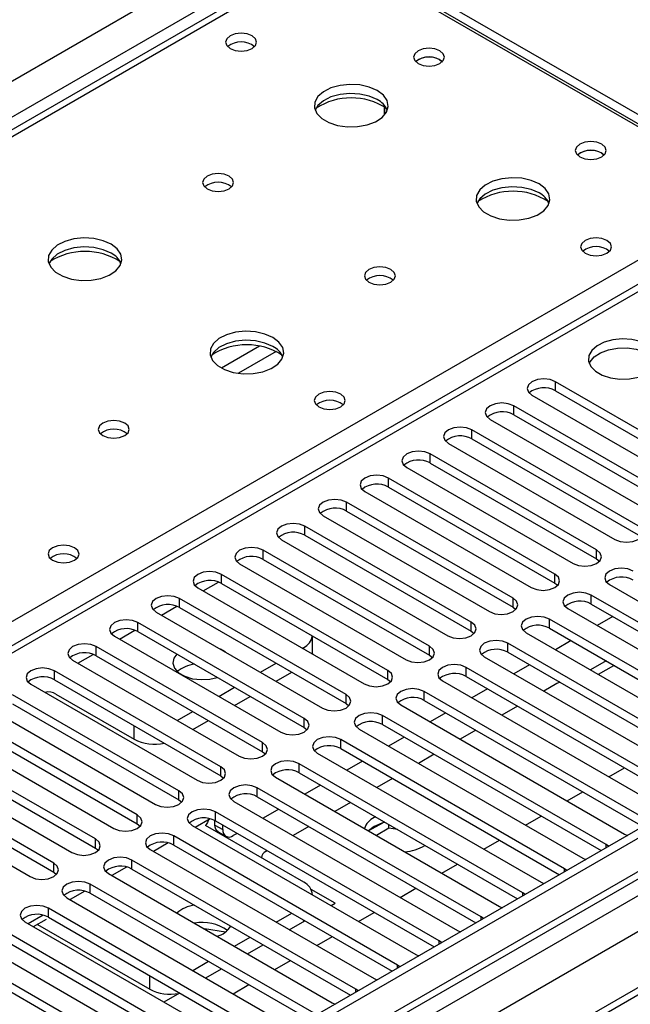
# Model space of a CAD drawing. Units: millimetres. Extents: x 2 to 5882, y 6 to 8322.
# Drawn here: x 1253 to 1336, y 853 to 986 of the extents above; entities that cross this region are included whole.
import ezdxf

# ---------------------------------------------------------------- set-up
doc = ezdxf.new("R2010")
doc.units = ezdxf.units.MM
doc.header["$LTSCALE"] = 28

msp = doc.modelspace()

# ---------------------------------------------------------------- linework, layer by layer
at = {"color": 8, "linetype": 'Continuous', "lineweight": 25}
for p, q in [((1040.941, 855.871), (2261.408, 1560.431)), ((2263.529, 1556.757), (1044.831, 853.217)), ((1098.747, 729.839), (2477.605, 1525.837)), ((2473.009, 1526.448), (1099.808, 733.716)), ((2498.288, 1524.305), (1099.278, 716.673)), ((2479.727, 1522.163), (1100.869, 726.165)), ((1692.894, 1154.676), (1107.763, 816.887)), ((1296.03, 995.578), (1047.129, 851.891)), ((1104.051, 819.03), (1352.952, 962.718)), ((1285.984, 942.013), (1280.834, 939.04)), ((1288.25, 941.28), (1283.142, 938.332)), ((1326.064, 935.97), (1326.064, 937.195)), ((1320.407, 932.705), (1320.407, 933.929)), ((1314.75, 929.439), (1314.75, 930.664)), ((1309.093, 926.173), (1309.093, 927.398)), ((1303.437, 922.908), (1303.437, 924.133)), ((1297.78, 919.642), (1297.78, 920.867)), ((1292.123, 916.377), (1292.123, 917.601)), ((1286.466, 913.111), (1286.466, 914.336)), ((1331.632, 913.162), (1331.632, 914.387)), ((1280.809, 909.845), (1280.809, 911.07)), ((1325.976, 909.896), (1325.976, 911.121)), ((1278.335, 908.824), (1280.417, 910.026)), ((1275.152, 906.58), (1275.152, 907.804)), ((1320.319, 906.631), (1320.319, 907.855)), ((1330.925, 907.039), (1330.925, 908.264)), ((1272.678, 905.559), (1274.76, 906.76)), ((1269.495, 903.314), (1269.495, 904.539)), ((1314.662, 903.365), (1314.662, 904.59)), ((1325.269, 903.773), (1325.269, 904.998)), ((1267.021, 902.293), (1269.103, 903.495)), ((1263.839, 900.048), (1263.839, 901.273)), ((1291.964, 900.957), (1291.964, 901.181)), ((1309.005, 900.099), (1309.005, 901.324)), ((1319.612, 900.508), (1319.612, 901.732)), ((1261.365, 899.028), (1263.446, 900.229)), ((1313.955, 897.242), (1313.955, 898.467)), ((1258.182, 896.783), (1258.182, 898.007)), ((1303.348, 896.834), (1303.348, 898.059)), ((1297.691, 893.568), (1297.691, 894.793)), ((1308.298, 893.976), (1308.298, 895.201)), ((1302.641, 890.711), (1302.641, 891.936)), ((1268.983, 888.73), (1268.983, 890.547)), ((1292.035, 890.302), (1292.035, 891.527)), ((1286.378, 887.037), (1286.378, 888.262)), ((1296.984, 887.445), (1296.984, 888.67)), ((1291.327, 884.179), (1291.327, 885.404)), ((1280.721, 883.771), (1280.721, 884.996)), ((1275.064, 880.506), (1275.064, 881.73)), ((1285.671, 880.914), (1285.671, 882.139)), ((1269.407, 877.24), (1269.407, 878.465)), ((1280.014, 877.648), (1280.014, 878.873)), ((1279.943, 877.091), (1281.004, 876.478)), ((1263.75, 873.974), (1263.75, 875.199)), ((1274.357, 874.382), (1274.357, 875.607)), ((1332.958, 874.027), (1332.958, 874.434)), ((1258.093, 870.709), (1258.093, 871.934)), ((1268.7, 871.117), (1268.7, 872.342)), ((1327.301, 870.761), (1327.301, 871.168)), ((1263.043, 867.851), (1263.043, 869.076)), ((1321.645, 867.495), (1321.645, 867.903)), ((1257.386, 864.586), (1257.386, 865.81)), ((1291.964, 864.028), (1291.964, 864.218)), ((1315.988, 864.23), (1315.988, 864.637)), ((1310.331, 860.964), (1310.331, 861.371)), ((1304.674, 857.698), (1304.674, 858.106)), ((1271.104, 854.843), (1271.104, 856.666)), ((1299.017, 854.433), (1299.017, 854.84))]:
    msp.add_line(p, q, dxfattribs=at)
at = {"color": 7, "linetype": 'Continuous', "lineweight": 25}
for p, q in [((2471.949, 1531.551), (1098.747, 738.819)), ((2473.009, 1530.939), (1099.808, 738.207)), ((2496.788, 1524.453), (1097.869, 716.874)), ((1100.247, 732.955), (2472.388, 1525.075)), ((1691.394, 1154.825), (1106.354, 817.088)), ((1297.444, 996.395), (1354.366, 963.534)), ((1294.655, 995.715), (1046.323, 852.356)), ((1352.952, 962.718), (1296.03, 995.578)), ((1297.444, 995.17), (1354.366, 962.31)), ((1310.42, 980.822), (1310.747, 980.577)), ((1302.919, 973.388), (1302.919, 974.445)), ((1302.929, 974.438), (1302.929, 973.4)), ((1332.34, 968.167), (1332.667, 967.922)), ((1348.603, 924.184), (1326.064, 937.195)), ((1326.064, 935.97), (1348.603, 922.959)), ((1322.882, 935.358), (1345.421, 922.347)), ((1342.946, 920.918), (1320.407, 933.929)), ((1317.225, 932.093), (1339.764, 919.081)), ((1320.407, 932.705), (1342.946, 919.693)), ((1337.289, 917.652), (1314.75, 930.664)), ((1314.75, 929.439), (1337.289, 916.428)), ((1311.568, 928.827), (1334.107, 915.815)), ((1331.632, 914.387), (1309.093, 927.398)), ((1305.912, 925.561), (1328.451, 912.55)), ((1309.093, 926.173), (1331.632, 913.162)), ((1325.976, 911.121), (1303.437, 924.133)), ((1303.437, 922.908), (1325.976, 909.896)), ((1300.255, 922.296), (1322.794, 909.284)), ((1320.319, 907.855), (1297.78, 920.867)), ((1294.598, 919.03), (1317.137, 906.019)), ((1297.78, 919.642), (1320.319, 906.631)), ((1314.662, 904.59), (1292.123, 917.601)), ((1288.941, 915.764), (1311.48, 902.753)), ((1292.123, 916.377), (1314.662, 903.365)), ((1309.005, 901.324), (1286.466, 914.336)), ((1286.466, 913.111), (1309.005, 900.099)), ((1331.632, 913.162), (1332.026, 912.856)), ((1283.284, 912.499), (1305.823, 899.487)), ((1303.348, 898.059), (1280.809, 911.07)), ((1277.627, 909.233), (1300.166, 896.222)), ((1280.809, 909.845), (1303.348, 896.834)), ((1325.976, 909.896), (1326.369, 909.59)), ((1333.4, 909.692), (1363.718, 892.191)), ((1297.691, 894.793), (1275.152, 907.804)), ((1361.243, 890.762), (1330.925, 908.264)), ((1275.152, 906.58), (1297.691, 893.568)), ((1320.319, 906.631), (1320.712, 906.325)), ((1327.743, 906.427), (1358.061, 888.925)), ((1330.925, 907.039), (1360.535, 889.946)), ((1271.97, 905.967), (1294.509, 892.956)), ((1333.848, 905.352), (1331.727, 904.127)), ((1292.035, 891.527), (1269.495, 904.539)), ((1355.586, 887.496), (1325.269, 904.998)), ((1325.269, 903.773), (1354.878, 886.68)), ((1266.314, 902.702), (1288.853, 889.69)), ((1269.495, 903.314), (1292.035, 890.302)), ((1293.136, 900.364), (1293.136, 902.729)), ((1314.662, 903.365), (1315.055, 903.059)), ((1322.087, 903.161), (1352.404, 885.659)), ((1286.378, 888.262), (1263.839, 901.273)), ((1291.77, 901.069), (1291.964, 901.181)), ((1349.929, 884.231), (1319.612, 901.732)), ((1328.191, 902.086), (1326.07, 900.861)), ((1263.839, 900.048), (1286.378, 887.037)), ((1281.053, 900.744), (1280.725, 900.913)), ((1281.347, 900.554), (1281.053, 900.744)), ((1293.136, 900.364), (1293.133, 900.282)), ((1309.005, 900.099), (1309.398, 899.793)), ((1316.43, 899.896), (1346.747, 882.394)), ((1319.612, 900.508), (1349.221, 883.415)), ((1260.657, 899.436), (1283.196, 886.425)), ((1286.113, 897.803), (1288.234, 899.027)), ((1344.272, 880.965), (1313.955, 898.467)), ((1322.534, 898.82), (1320.413, 897.596)), ((1332.929, 899.351), (1330.808, 898.126)), ((1333.915, 898.695), (1331.869, 897.514)), ((1333.915, 898.695), (1333.915, 898.782)), ((1334.12, 898.663), (1333.915, 898.695)), ((1280.721, 884.996), (1258.182, 898.007)), ((1288.235, 896.578), (1290.356, 897.803)), ((1313.955, 897.242), (1343.564, 880.149)), ((1255, 896.171), (1277.539, 883.159)), ((1258.182, 896.783), (1280.721, 883.771)), ((1280.457, 894.537), (1282.578, 895.762)), ((1303.348, 896.834), (1303.741, 896.528)), ((1310.773, 896.63), (1341.09, 879.128)), ((1326.241, 896.266), (1324.479, 895.249)), ((1275.064, 881.73), (1252.525, 894.742)), ((1258.376, 894.853), (1268.983, 888.73)), ((1282.578, 893.313), (1284.699, 894.537)), ((1338.615, 877.699), (1308.298, 895.201)), ((1316.878, 895.555), (1314.756, 894.33)), ((1252.525, 893.517), (1275.064, 880.506)), ((1297.691, 893.568), (1298.085, 893.262)), ((1305.116, 893.364), (1335.433, 875.862)), ((1308.298, 893.976), (1337.907, 876.883)), ((1320.943, 893.208), (1318.822, 891.983)), ((1249.343, 892.905), (1271.882, 879.894)), ((1274.8, 891.272), (1276.921, 892.496)), ((1332.958, 874.434), (1302.641, 891.936)), ((1311.221, 892.289), (1309.1, 891.065)), ((1269.407, 878.465), (1246.868, 891.476)), ((1276.921, 890.047), (1279.042, 891.271)), ((1302.641, 890.711), (1332.25, 873.618)), ((1243.686, 889.639), (1266.225, 876.628)), ((1246.868, 890.251), (1269.407, 877.24)), ((1292.035, 890.302), (1292.428, 889.996)), ((1299.459, 890.099), (1329.776, 872.597)), ((1315.286, 889.942), (1313.165, 888.717)), ((1263.75, 875.199), (1241.211, 888.211)), ((1327.301, 871.168), (1296.984, 888.67)), ((1305.564, 889.023), (1303.443, 887.799)), ((1238.029, 886.374), (1260.568, 873.362)), ((1241.211, 886.986), (1263.75, 873.974)), ((1286.378, 887.037), (1286.771, 886.731)), ((1293.802, 886.833), (1324.12, 869.331)), ((1296.984, 887.445), (1326.593, 870.352)), ((1309.63, 886.676), (1307.508, 885.452)), ((1321.645, 867.903), (1291.327, 885.404)), ((1299.907, 885.758), (1297.786, 884.533)), ((1258.093, 871.934), (1235.554, 884.945)), ((1235.554, 883.72), (1258.093, 870.709)), ((1280.721, 883.771), (1281.114, 883.465)), ((1291.327, 884.179), (1320.937, 867.086)), ((1333.317, 883.615), (1335.439, 884.84)), ((1232.372, 883.108), (1254.911, 870.097)), ((1288.145, 883.567), (1318.463, 866.066)), ((1294.25, 882.492), (1292.129, 881.268)), ((1303.973, 883.411), (1301.852, 882.186)), ((1315.988, 864.637), (1285.671, 882.139)), ((1327.661, 880.35), (1329.782, 881.574)), ((1275.064, 880.506), (1275.457, 880.2)), ((1282.489, 880.302), (1312.806, 862.8)), ((1285.671, 880.914), (1315.28, 863.821)), ((1298.316, 880.145), (1296.195, 878.921)), ((1310.331, 861.371), (1280.014, 878.873)), ((1288.593, 879.226), (1286.472, 878.002)), ((1269.407, 877.24), (1269.8, 876.934)), ((1276.832, 877.036), (1307.149, 859.534)), ((1279.277, 877.931), (1277.279, 876.778)), ((1279.943, 877.091), (1279.943, 877.687)), ((1280.014, 877.648), (1309.623, 860.555)), ((1281.004, 876.478), (1281.004, 877.077)), ((1302.616, 877.361), (1300.756, 876.288)), ((1301.679, 878.204), (1301.51, 878.111)), ((1303.509, 876.652), (1303.509, 877.147)), ((1322.004, 877.084), (1324.125, 878.308)), ((1291.964, 869.335), (1278.668, 877.011)), ((1280.358, 876.175), (1281.418, 875.563)), ((1282.937, 875.961), (1282.418, 875.662)), ((1292.659, 876.879), (1290.538, 875.655)), ((1301.51, 876.886), (1300.736, 876.299)), ((1303.509, 876.652), (1301.817, 875.675)), ((1304.68, 876.471), (1303.509, 876.652)), ((1335.433, 875.862), (1335.826, 875.682)), ((1273.621, 874.666), (1271.622, 873.512)), ((1304.674, 858.106), (1274.357, 875.607)), ((1274.357, 874.382), (1303.966, 857.289)), ((1316.347, 873.818), (1318.468, 875.043)), ((1333.272, 874.207), (1332.958, 874.434)), ((1263.75, 873.974), (1264.144, 873.668)), ((1271.175, 873.77), (1301.492, 856.269)), ((1287.002, 873.614), (1286.838, 873.519)), ((1299.017, 854.84), (1268.7, 872.342)), ((1286.252, 872.702), (1286.252, 872.633)), ((1310.69, 870.553), (1312.811, 871.777)), ((1329.776, 872.597), (1330.169, 872.416)), ((1258.093, 870.709), (1258.487, 870.403)), ((1265.518, 870.505), (1295.835, 853.003)), ((1267.964, 871.4), (1265.966, 870.246)), ((1268.7, 871.117), (1298.309, 854.024)), ((1327.615, 870.942), (1327.301, 871.168)), ((1293.36, 851.574), (1263.043, 869.076)), ((1324.12, 869.331), (1324.512, 869.15)), ((1262.307, 868.134), (1260.309, 866.981)), ((1263.043, 867.851), (1292.652, 850.758)), ((1296.207, 866.477), (1292.98, 868.34)), ((1293.136, 867.624), (1293.136, 867.702)), ((1305.033, 867.287), (1307.154, 868.512)), ((1321.958, 867.676), (1321.645, 867.903)), ((1259.861, 867.239), (1290.178, 849.737)), ((1295.664, 866.164), (1296.207, 866.477)), ((1287.703, 848.309), (1257.386, 865.81)), ((1288.24, 863.919), (1290.361, 865.144)), ((1299.376, 864.021), (1301.497, 865.246)), ((1318.463, 866.066), (1318.855, 865.885)), ((1254.204, 863.974), (1284.522, 846.472)), ((1256.65, 864.869), (1254.652, 863.715)), ((1255.349, 863.313), (1257.134, 864.343)), ((1257.386, 864.586), (1286.995, 847.493)), ((1290.008, 862.899), (1292.129, 864.123)), ((1316.301, 864.41), (1315.988, 864.637)), ((1282.047, 845.043), (1251.73, 862.545)), ((1255.891, 863.626), (1271.104, 854.843)), ((1281.353, 862.561), (1278.52, 862.999)), ((1312.806, 862.8), (1313.198, 862.619)), ((1251.73, 861.32), (1281.339, 844.227)), ((1282.583, 860.654), (1284.704, 861.878)), ((1293.719, 860.756), (1295.841, 861.98)), ((1310.644, 861.145), (1310.331, 861.371)), ((1248.547, 860.708), (1278.865, 843.206)), ((1284.351, 859.633), (1286.472, 860.857)), ((1276.39, 841.777), (1246.073, 859.279)), ((1276.926, 857.388), (1279.047, 858.612)), ((1288.062, 857.49), (1290.184, 858.715)), ((1307.149, 859.534), (1307.541, 859.353)), ((1246.073, 858.054), (1275.682, 840.961)), ((1278.694, 856.367), (1280.815, 857.592)), ((1304.987, 857.879), (1304.674, 858.106)), ((1301.492, 856.269), (1301.884, 856.088)), ((1282.406, 854.224), (1284.527, 855.449)), ((1299.33, 854.613), (1299.017, 854.84)), ((1273.037, 853.102), (1275.158, 854.326)), ((1295.835, 853.003), (1296.228, 852.822))]:
    msp.add_line(p, q, dxfattribs=at)
at = {"color": 7, "linetype": 'Continuous', "lineweight": 25, "flags": 128}
for points in [[(1284.964, 984.087), (1284.283, 984.35), (1283.479, 984.442), (1282.675, 984.35), (1281.994, 984.087), (1281.539, 983.694), (1281.379, 983.23), (1281.539, 982.766), (1281.994, 982.373), (1282.675, 982.11), (1283.479, 982.018), (1284.282, 982.11), (1284.964, 982.373), (1285.419, 982.766), (1285.579, 983.23), (1285.419, 983.694), (1284.964, 984.087)], [(1310.42, 982.046), (1309.738, 982.309), (1308.935, 982.401), (1308.131, 982.309), (1307.45, 982.046), (1306.995, 981.653), (1306.835, 981.189), (1306.994, 980.725), (1307.45, 980.332), (1308.131, 980.069), (1308.935, 979.977), (1309.738, 980.069), (1310.42, 980.332), (1310.875, 980.725), (1311.035, 981.189), (1310.875, 981.653), (1310.42, 982.046)], [(1301.932, 976.659), (1300.847, 977.134), (1299.58, 977.423), (1298.226, 977.503), (1296.884, 977.37), (1295.654, 977.032), (1294.628, 976.515), (1293.881, 975.858), (1293.469, 975.109), (1293.423, 974.323), (1293.745, 973.56), (1294.412, 972.874), (1295.375, 972.319), (1296.562, 971.933), (1297.885, 971.747), (1299.246, 971.774), (1300.544, 972.012), (1301.682, 972.443), (1302.577, 973.035), (1303.162, 973.745), (1303.394, 974.52), (1303.254, 975.302), (1302.755, 976.033), (1301.932, 976.659)], [(1301.932, 975.435), (1300.847, 975.91), (1299.58, 976.198), (1298.226, 976.278), (1296.884, 976.145), (1295.654, 975.807), (1294.628, 975.291), (1293.881, 974.633), (1293.51, 974.006)], [(1332.34, 969.392), (1331.659, 969.655), (1330.855, 969.747), (1330.051, 969.655), (1329.37, 969.392), (1328.915, 968.999), (1328.755, 968.535), (1328.915, 968.071), (1329.37, 967.678), (1330.051, 967.415), (1330.855, 967.323), (1331.659, 967.415), (1332.34, 967.678), (1332.795, 968.071), (1332.955, 968.535), (1332.795, 968.999), (1332.34, 969.392)], [(1281.85, 965.066), (1281.169, 965.329), (1280.365, 965.422), (1279.562, 965.329), (1278.88, 965.066), (1278.425, 964.673), (1278.265, 964.209), (1278.425, 963.745), (1278.88, 963.352), (1279.562, 963.089), (1280.365, 962.997), (1281.169, 963.089), (1281.85, 963.352), (1282.305, 963.745), (1282.465, 964.209), (1282.305, 964.673), (1281.85, 965.066)], [(1323.852, 964.005), (1322.767, 964.48), (1321.501, 964.769), (1320.146, 964.849), (1318.804, 964.715), (1317.575, 964.378), (1316.548, 963.861), (1315.801, 963.204), (1315.389, 962.455), (1315.343, 961.669), (1315.665, 960.905), (1316.333, 960.22), (1317.296, 959.664), (1318.483, 959.279), (1319.805, 959.093), (1321.166, 959.12), (1322.464, 959.357), (1323.603, 959.789), (1324.498, 960.381), (1325.082, 961.091), (1325.314, 961.866), (1325.175, 962.648), (1324.675, 963.379), (1323.852, 964.005)], [(1323.852, 962.78), (1322.767, 963.255), (1321.501, 963.544), (1320.146, 963.624), (1318.804, 963.49), (1317.575, 963.153), (1316.548, 962.636), (1315.801, 961.979), (1315.431, 961.352)], [(1265.87, 955.841), (1264.784, 956.316), (1263.518, 956.604), (1262.163, 956.685), (1260.821, 956.551), (1259.592, 956.214), (1258.565, 955.697), (1257.819, 955.04), (1257.407, 954.29), (1257.36, 953.505), (1257.683, 952.741), (1258.35, 952.056), (1259.313, 951.5), (1260.5, 951.115), (1261.823, 950.929), (1263.184, 950.956), (1264.481, 951.193), (1265.62, 951.624), (1266.515, 952.217), (1267.1, 952.927), (1267.331, 953.701), (1267.192, 954.483), (1266.692, 955.215), (1265.87, 955.841)], [(1333.047, 956.33), (1332.366, 956.592), (1331.562, 956.685), (1330.758, 956.592), (1330.077, 956.33), (1329.622, 955.936), (1329.462, 955.472), (1329.622, 955.008), (1330.077, 954.615), (1330.759, 954.352), (1331.562, 954.26), (1332.366, 954.352), (1333.047, 954.615), (1333.502, 955.008), (1333.662, 955.472), (1333.502, 955.936), (1333.047, 956.33)], [(1265.87, 954.616), (1264.784, 955.091), (1263.518, 955.38), (1262.163, 955.46), (1260.821, 955.326), (1259.592, 954.989), (1258.565, 954.472), (1257.819, 953.815), (1257.448, 953.188)], [(1303.77, 952.412), (1303.089, 952.675), (1302.286, 952.767), (1301.482, 952.675), (1300.801, 952.412), (1300.345, 952.019), (1300.186, 951.555), (1300.345, 951.091), (1300.801, 950.698), (1301.482, 950.435), (1302.286, 950.343), (1303.089, 950.435), (1303.77, 950.698), (1304.226, 951.091), (1304.386, 951.555), (1304.226, 952.019), (1303.77, 952.412)], [(1287.79, 943.187), (1286.705, 943.662), (1285.438, 943.95), (1284.084, 944.03), (1282.742, 943.897), (1281.512, 943.559), (1280.486, 943.043), (1279.739, 942.385), (1279.327, 941.636), (1279.281, 940.851), (1279.603, 940.087), (1280.27, 939.402), (1281.233, 938.846), (1282.42, 938.46), (1283.743, 938.274), (1285.104, 938.301), (1286.402, 938.539), (1287.54, 938.97), (1288.435, 939.563), (1289.02, 940.273), (1289.251, 941.047), (1289.112, 941.829), (1288.613, 942.56), (1287.79, 943.187)], [(1287.79, 941.962), (1286.705, 942.437), (1285.438, 942.725), (1284.084, 942.806), (1282.742, 942.672), (1281.512, 942.334), (1280.486, 941.818), (1279.739, 941.161), (1279.368, 940.533)], [(1338.633, 942.206), (1337.602, 942.657), (1336.399, 942.931), (1335.112, 943.008), (1333.837, 942.881), (1332.669, 942.56), (1331.694, 942.069), (1330.985, 941.445), (1330.593, 940.733), (1330.549, 939.987), (1330.856, 939.261), (1331.49, 938.61), (1332.404, 938.082), (1333.532, 937.716), (1334.789, 937.539), (1336.081, 937.565), (1337.314, 937.791), (1338.396, 938.2), (1339.246, 938.763), (1339.802, 939.437), (1340.022, 940.173), (1339.889, 940.916), (1339.415, 941.611), (1338.633, 942.206)], [(1330.644, 939.655), (1330.747, 939.872), (1331.303, 940.546), (1332.153, 941.109), (1333.234, 941.518), (1334.467, 941.744), (1335.76, 941.77), (1337.017, 941.593), (1338.145, 941.227), (1339.059, 940.699), (1339.693, 940.048), (1339.904, 939.655)], [(1326.064, 937.195), (1325.334, 937.477), (1324.473, 937.576), (1323.612, 937.477), (1322.882, 937.195), (1322.394, 936.774), (1322.223, 936.277), (1322.394, 935.78), (1322.882, 935.358)], [(1296.985, 935.511), (1296.303, 935.774), (1295.5, 935.866), (1294.696, 935.774), (1294.015, 935.511), (1293.56, 935.118), (1293.4, 934.654), (1293.559, 934.19), (1294.015, 933.797), (1294.696, 933.534), (1295.5, 933.442), (1296.303, 933.534), (1296.985, 933.797), (1297.44, 934.19), (1297.6, 934.654), (1297.44, 935.118), (1296.985, 935.511)], [(1320.407, 933.929), (1319.677, 934.211), (1318.816, 934.31), (1317.955, 934.211), (1317.225, 933.929), (1316.737, 933.508), (1316.566, 933.011), (1316.737, 932.514), (1317.225, 932.093)], [(1267.708, 931.594), (1267.027, 931.856), (1266.223, 931.949), (1265.42, 931.857), (1264.738, 931.594), (1264.283, 931.2), (1264.123, 930.737), (1264.283, 930.273), (1264.738, 929.879), (1265.419, 929.616), (1266.223, 929.524), (1267.027, 929.616), (1267.708, 929.879), (1268.163, 930.273), (1268.323, 930.736), (1268.163, 931.2), (1267.708, 931.594)], [(1314.75, 930.664), (1314.02, 930.945), (1313.159, 931.044), (1312.298, 930.945), (1311.568, 930.664), (1311.081, 930.242), (1310.909, 929.745), (1311.081, 929.248), (1311.568, 928.827)], [(1309.093, 927.398), (1308.364, 927.68), (1307.502, 927.779), (1306.641, 927.68), (1305.912, 927.398), (1305.424, 926.977), (1305.253, 926.48), (1305.424, 925.983), (1305.912, 925.561)], [(1303.437, 924.133), (1302.707, 924.414), (1301.846, 924.513), (1300.985, 924.414), (1300.255, 924.133), (1299.767, 923.711), (1299.596, 923.214), (1299.767, 922.717), (1300.255, 922.296)], [(1297.78, 920.867), (1297.05, 921.149), (1296.189, 921.247), (1295.328, 921.149), (1294.598, 920.867), (1294.11, 920.446), (1293.939, 919.948), (1294.11, 919.451), (1294.598, 919.03)], [(1292.123, 917.601), (1291.393, 917.883), (1290.532, 917.982), (1289.671, 917.883), (1288.941, 917.601), (1288.453, 917.18), (1288.282, 916.683), (1288.453, 916.186), (1288.941, 915.764)], [(1334.107, 915.815), (1334.837, 915.534), (1335.698, 915.435), (1336.559, 915.534), (1337.289, 915.815), (1337.777, 916.237), (1337.948, 916.734), (1337.777, 917.231), (1337.289, 917.652)], [(1260.922, 914.693), (1260.241, 914.956), (1259.437, 915.048), (1258.634, 914.956), (1257.952, 914.693), (1257.497, 914.299), (1257.337, 913.836), (1257.497, 913.372), (1257.952, 912.978), (1258.634, 912.716), (1259.437, 912.623), (1260.241, 912.715), (1260.922, 912.978), (1261.377, 913.372), (1261.537, 913.835), (1261.377, 914.299), (1260.922, 914.693)], [(1286.466, 914.336), (1285.736, 914.617), (1284.875, 914.716), (1284.014, 914.617), (1283.284, 914.336), (1282.796, 913.914), (1282.625, 913.417), (1282.796, 912.92), (1283.284, 912.499)], [(1328.451, 912.55), (1329.18, 912.268), (1330.042, 912.169), (1330.903, 912.268), (1331.633, 912.55), (1332.12, 912.971), (1332.292, 913.468), (1332.12, 913.965), (1331.632, 914.387)], [(1336.582, 911.529), (1335.852, 911.811), (1334.991, 911.91), (1334.13, 911.811), (1333.4, 911.529), (1332.913, 911.108), (1332.741, 910.611), (1332.913, 910.114), (1333.4, 909.692)], [(1280.809, 911.07), (1280.079, 911.352), (1279.218, 911.45), (1278.357, 911.352), (1277.627, 911.07), (1277.139, 910.649), (1276.968, 910.152), (1277.139, 909.655), (1277.627, 909.233)], [(1322.794, 909.284), (1323.524, 909.003), (1324.385, 908.904), (1325.246, 909.003), (1325.976, 909.284), (1326.463, 909.706), (1326.635, 910.203), (1326.463, 910.7), (1325.976, 911.121)], [(1275.152, 907.804), (1274.422, 908.086), (1273.561, 908.185), (1272.7, 908.086), (1271.97, 907.804), (1271.483, 907.383), (1271.311, 906.886), (1271.483, 906.389), (1271.97, 905.967)], [(1317.137, 906.019), (1317.867, 905.737), (1318.728, 905.638), (1319.589, 905.737), (1320.319, 906.019), (1320.807, 906.44), (1320.978, 906.937), (1320.807, 907.434), (1320.319, 907.855)], [(1330.925, 908.264), (1330.195, 908.545), (1329.334, 908.644), (1328.473, 908.545), (1327.744, 908.264), (1327.256, 907.842), (1327.085, 907.345), (1327.256, 906.848), (1327.743, 906.427)], [(1325.269, 904.998), (1324.539, 905.28), (1323.678, 905.378), (1322.817, 905.28), (1322.087, 904.998), (1321.599, 904.577), (1321.428, 904.08), (1321.599, 903.582), (1322.087, 903.161)], [(1269.495, 904.539), (1268.766, 904.82), (1267.905, 904.919), (1267.043, 904.82), (1266.314, 904.539), (1265.826, 904.117), (1265.655, 903.62), (1265.826, 903.123), (1266.314, 902.702)], [(1311.48, 902.753), (1312.21, 902.471), (1313.071, 902.372), (1313.932, 902.471), (1314.662, 902.753), (1315.15, 903.174), (1315.321, 903.671), (1315.15, 904.168), (1314.662, 904.59)], [(1263.839, 901.273), (1263.109, 901.555), (1262.248, 901.654), (1261.387, 901.555), (1260.657, 901.273), (1260.169, 900.852), (1259.998, 900.355), (1260.169, 899.858), (1260.657, 899.436)], [(1305.823, 899.487), (1306.553, 899.206), (1307.414, 899.107), (1308.275, 899.206), (1309.005, 899.487), (1309.493, 899.909), (1309.664, 900.406), (1309.493, 900.903), (1309.005, 901.324)], [(1319.612, 901.732), (1318.882, 902.014), (1318.021, 902.113), (1317.16, 902.014), (1316.43, 901.732), (1315.942, 901.311), (1315.771, 900.814), (1315.942, 900.317), (1316.43, 899.896)], [(1274.767, 900.271), (1274.361, 899.709), (1274.228, 899.025), (1274.45, 898.348), (1275.007, 897.74), (1275.85, 897.253), (1276.904, 896.931), (1278.075, 896.803), (1279.26, 896.88), (1280.235, 897.114)], [(1258.182, 898.007), (1257.452, 898.289), (1256.591, 898.388), (1255.73, 898.289), (1255, 898.008), (1254.512, 897.586), (1254.341, 897.089), (1254.512, 896.592), (1255, 896.171)], [(1313.955, 898.467), (1313.225, 898.748), (1312.364, 898.847), (1311.503, 898.748), (1310.773, 898.467), (1310.285, 898.045), (1310.114, 897.548), (1310.285, 897.051), (1310.773, 896.63)], [(1300.166, 896.222), (1300.896, 895.94), (1301.757, 895.841), (1302.618, 895.94), (1303.348, 896.222), (1303.836, 896.643), (1304.007, 897.14), (1303.836, 897.637), (1303.348, 898.059)], [(1326.646, 896.446), (1326.591, 896.427), (1326.241, 896.266)], [(1294.509, 892.956), (1295.239, 892.674), (1296.1, 892.576), (1296.961, 892.674), (1297.691, 892.956), (1298.179, 893.377), (1298.35, 893.875), (1298.179, 894.372), (1297.691, 894.793)], [(1308.298, 895.201), (1307.568, 895.483), (1306.707, 895.582), (1305.846, 895.483), (1305.116, 895.201), (1304.628, 894.78), (1304.457, 894.283), (1304.628, 893.786), (1305.116, 893.364)], [(1302.641, 891.936), (1301.911, 892.217), (1301.05, 892.316), (1300.189, 892.217), (1299.459, 891.935), (1298.971, 891.514), (1298.8, 891.017), (1298.971, 890.52), (1299.459, 890.099)], [(1288.853, 889.69), (1289.582, 889.409), (1290.444, 889.31), (1291.305, 889.409), (1292.035, 889.69), (1292.522, 890.112), (1292.694, 890.609), (1292.522, 891.106), (1292.035, 891.527)], [(1296.984, 888.67), (1296.254, 888.951), (1295.393, 889.05), (1294.532, 888.951), (1293.802, 888.67), (1293.315, 888.249), (1293.143, 887.751), (1293.315, 887.254), (1293.802, 886.833)], [(1283.196, 886.425), (1283.926, 886.143), (1284.787, 886.044), (1285.648, 886.143), (1286.378, 886.425), (1286.865, 886.846), (1287.037, 887.343), (1286.865, 887.84), (1286.378, 888.262)], [(1291.327, 885.404), (1290.597, 885.686), (1289.737, 885.785), (1288.875, 885.686), (1288.146, 885.404), (1287.658, 884.983), (1287.486, 884.486), (1287.658, 883.989), (1288.145, 883.567)], [(1277.539, 883.159), (1278.269, 882.878), (1279.13, 882.779), (1279.991, 882.878), (1280.721, 883.159), (1281.209, 883.581), (1281.38, 884.078), (1281.209, 884.575), (1280.721, 884.996)], [(1285.671, 882.139), (1284.941, 882.42), (1284.08, 882.519), (1283.219, 882.42), (1282.489, 882.139), (1282.001, 881.717), (1281.83, 881.22), (1282.001, 880.723), (1282.489, 880.302)], [(1271.882, 879.894), (1272.612, 879.612), (1273.473, 879.513), (1274.334, 879.612), (1275.064, 879.893), (1275.552, 880.315), (1275.723, 880.812), (1275.552, 881.309), (1275.064, 881.73)], [(1266.225, 876.628), (1266.955, 876.346), (1267.816, 876.247), (1268.677, 876.346), (1269.407, 876.628), (1269.895, 877.049), (1270.066, 877.546), (1269.895, 878.043), (1269.407, 878.465)], [(1280.014, 878.873), (1279.284, 879.155), (1278.423, 879.253), (1277.562, 879.155), (1276.832, 878.873), (1276.344, 878.452), (1276.173, 877.955), (1276.344, 877.457), (1276.832, 877.036)], [(1279.048, 877.799), (1278.913, 877.444), (1278.668, 877.011)], [(1280.358, 876.175), (1280.358, 876.175), (1280.182, 876.321), (1280.051, 876.528), (1279.97, 876.788), (1279.943, 877.091)], [(1302.967, 877.46), (1302.541, 877.337), (1301.51, 876.886)], [(1274.357, 875.607), (1273.627, 875.889), (1272.766, 875.988), (1271.905, 875.889), (1271.175, 875.607), (1270.687, 875.186), (1270.516, 874.689), (1270.687, 874.192), (1271.175, 873.77)], [(1260.568, 873.362), (1261.298, 873.081), (1262.159, 872.982), (1263.02, 873.081), (1263.75, 873.362), (1264.238, 873.784), (1264.409, 874.281), (1264.238, 874.778), (1263.75, 875.199)], [(1254.911, 870.097), (1255.641, 869.815), (1256.502, 869.716), (1257.363, 869.815), (1258.093, 870.097), (1258.581, 870.518), (1258.753, 871.015), (1258.581, 871.512), (1258.093, 871.934)], [(1268.7, 872.342), (1267.97, 872.623), (1267.109, 872.722), (1266.248, 872.623), (1265.518, 872.342), (1265.03, 871.92), (1264.859, 871.423), (1265.03, 870.926), (1265.518, 870.505)], [(1263.043, 869.076), (1262.313, 869.358), (1261.452, 869.457), (1260.591, 869.358), (1259.861, 869.076), (1259.373, 868.655), (1259.202, 868.158), (1259.374, 867.661), (1259.861, 867.239)], [(1257.386, 865.81), (1256.656, 866.092), (1255.795, 866.191), (1254.934, 866.092), (1254.204, 865.81), (1253.717, 865.389), (1253.545, 864.892), (1253.717, 864.395), (1254.204, 863.974)]]:
    msp.add_lwpolyline(points, dxfattribs=at)
at = {"color": 7, "linetype": 'Continuous', "lineweight": 25}
for centre, radius, start, end in [((1283.479, 980.417), 2.851, 50.5272, 129.47203), ((1308.935, 978.376), 2.851, 50.52668, 129.47255), ((1308.957, 978.199), 3.003, 60.841, 127.65201), ((1298.396, 966.882), 8.795, 57.22937, 122.76997), ((1300.73, 972.946), 2.764, 22.55579, 64.22739), ((1330.855, 965.722), 2.851, 50.52668, 129.47255), ((1330.877, 965.545), 3.003, 60.841, 127.65201), ((1280.365, 961.395), 2.851, 50.5362, 129.4661), ((1320.317, 954.227), 8.795, 57.23317, 122.76697), ((1322.651, 960.292), 2.764, 22.55603, 64.22715), ((1262.334, 946.063), 8.796, 57.24247, 122.75702), ((1264.668, 952.128), 2.764, 22.55579, 64.22739), ((1331.562, 952.659), 2.851, 50.52668, 129.47255), ((1302.286, 948.741), 2.851, 50.5362, 129.4661), ((1284.254, 933.409), 8.796, 57.24208, 122.75828), ((1286.588, 939.473), 2.764, 22.55603, 64.22715), ((1324.501, 933.191), 3.188, 60.65024, 129.13585), ((1295.5, 931.841), 2.85, 50.51134, 129.48885), ((1295.5, 931.841), 2.851, 50.52668, 129.47255), ((1318.844, 929.926), 3.188, 60.6441, 129.14199), ((1266.223, 927.923), 2.851, 50.52668, 129.47255), ((1313.188, 926.66), 3.188, 60.64816, 129.13792), ((1307.531, 923.395), 3.188, 60.6441, 129.14199), ((1301.874, 920.129), 3.188, 60.64853, 129.13755), ((1296.217, 916.864), 3.188, 60.64272, 129.14073), ((1290.56, 913.598), 3.188, 60.6441, 129.14199), ((1259.437, 911.022), 2.851, 50.52668, 129.47255), ((1284.903, 910.332), 3.188, 60.64272, 129.14073), ((1335.019, 907.526), 3.188, 60.6441, 129.14199), ((1279.246, 907.067), 3.188, 60.6441, 129.14199), ((1273.59, 903.801), 3.188, 60.64816, 129.13792), ((1329.363, 904.26), 3.188, 60.64853, 129.13755), ((1323.706, 900.995), 3.188, 60.64272, 129.14073), ((1267.933, 900.535), 3.188, 60.6441, 129.14199), ((1291.112, 903.039), 2.045, 294.63642, 351.32779), ((1262.276, 897.269), 3.188, 60.64853, 129.13755), ((1318.049, 897.729), 3.188, 60.6441, 129.14199), ((1277.655, 894.535), 4.38, 96.4467, 130.08987), ((1256.619, 894.004), 3.188, 60.64272, 129.14073), ((1312.392, 894.463), 3.188, 60.64272, 129.14073), ((1257.485, 893.591), 1.545, 54.7648, 110.08531), ((1306.735, 891.198), 3.188, 60.6441, 129.14199), ((1301.078, 887.932), 3.188, 60.64816, 129.13792), ((1271.816, 894.219), 6.177, 242.70148, 281.92139), ((1295.421, 884.666), 3.188, 60.6441, 129.14199), ((1289.765, 881.4), 3.188, 60.64853, 129.13755), ((1284.108, 878.135), 3.188, 60.64272, 129.14073), ((1278.451, 874.87), 3.188, 60.6441, 129.14199), ((1302.607, 875.798), 2.56, 115.37171, 161.30802), ((1281.866, 876.338), 0.873, 170.77782, 309.20255), ((1272.794, 871.604), 3.188, 60.64272, 129.14073), ((1287.191, 872.653), 0.935, 112.19171, 181.3696), ((1305.186, 879.714), 6.264, 274.18031, 300.74842), ((1267.137, 868.338), 3.188, 60.6441, 129.14199), ((1291.19, 867.551), 1.945, 2.1973, 66.54808), ((1261.48, 865.072), 3.188, 60.64816, 129.13792), ((1277.634, 861.941), 4.311, 96.17357, 131.62735), ((1255.823, 861.807), 3.188, 60.6441, 129.14199), ((1278.256, 858.235), 5.648, 53.49627, 101.0776), ((1279.414, 865.023), 3.129, 285.33214, 328.55639), ((1273.931, 860.316), 6.16, 242.68655, 280.35298)]:
    msp.add_arc(centre, radius, start, end, dxfattribs=at)

doc.saveas('drawing.dxf')
